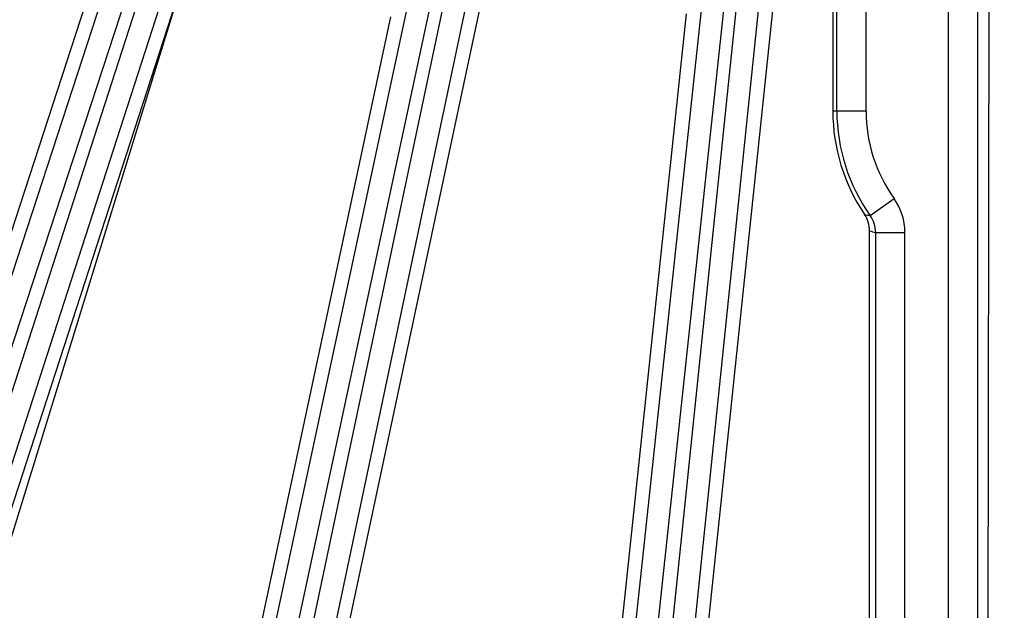
# Model space of a CAD drawing. Units: inches. Extents: x 0 to 17, y 0 to 11.
# Drawn here: x 3.7 to 4.2, y 5.8 to 6.1 of the extents above; entities that cross this region are included whole.
import ezdxf

# ---------------------------------------------------------------- set-up
doc = ezdxf.new("R2010")
doc.units = ezdxf.units.IN
doc.header["$LTSCALE"] = 0.935
doc.header["$MEASUREMENT"] = 0
doc.layers.get('0').update_dxf_attribs({"linetype": 'CONTINUOUS'})
doc.layers.add('7_ALL_FEATURES', color=7, linetype='CONTINUOUS')
doc.styles.get("Standard").update_dxf_attribs({"font": 'txt', "width": 0.8})
doc.styles.add('TEXTSTYLE_1', font='gdt', dxfattribs={"width": 0.8})
doc.dimstyles.new('DIMSTYLE_1', dxfattribs={"dimtxt": 0.25, "dimasz": 0.1875, "dimexe": 0.125, "dimexo": 0.0625, "dimgap": 0.09, "dimtad": 0, "dimtih": 1, "dimtoh": 1, "dimdec": 1, "dimlfac": 4, "dimzin": 4, "dimdsep": 46, "dimtxsty": 'STANDARD', "dimblk": '_FILLED', "dimblk1": '_FILLED', "dimblk2": '_FILLED', "dimcen": 0.09, "dimadec": 0, "dimazin": 0, "dimtp": 0.001, "dimtm": 0.001, "dimtfac": 1, "dimtdec": 1, "dimtmove": 0, "dimatfit": 2, "dimldrblk": '_FILLED', "dimfxl": 1, "dimtolj": 1, "dimtzin": 4, "dimarcsym": 0})
doc.dimstyles.get("Standard").update_dxf_attribs({"dimtxt": 0.09375, "dimasz": 0.1875, "dimexe": 0.125, "dimexo": 0.0625, "dimgap": 0.09, "dimtad": 0, "dimtih": 1, "dimtoh": 1, "dimdec": 3, "dimzin": 4, "dimdsep": 46, "dimtxsty": 'STANDARD', "dimblk": '_FILLED', "dimblk1": '_FILLED', "dimblk2": '_FILLED', "dimcen": 0.09, "dimadec": 0, "dimazin": 0, "dimtol": 1, "dimtp": 0.001, "dimtm": 0.001, "dimtfac": 1, "dimtdec": 3, "dimtofl": 0, "dimtmove": 0, "dimatfit": 3, "dimldrblk": '_FILLED', "dimfxl": 1, "dimtolj": 1, "dimtzin": 4, "dimarcsym": 0})

# ---------------------------------------------------------------- blocks, each defined once
blk = doc.blocks.new('_FILLED')
at = {"color": 0, "linetype": 'BYBLOCK'}
blk.add_solid([(0, 0), (-1, 0.1666666667), (-1, -0.1666666667)], dxfattribs=at)
blk = doc.blocks.new('*D0')
at = {"color": 2, "linetype": 'CONTINUOUS'}
for p, q in [((6.0388363629, 6.6570258002), (6.6018093726, 6.3768066459)), ((6.6018093726, 6.3768066459), (6.7268093726, 6.3768066459))]:
    blk.add_line(p, q, dxfattribs=at)
at = {"color": 2, "linetype": 'CONTINUOUS', "xscale": 0.1875, "yscale": 0.1875, "zscale": 0.1875, "rotation": 153.538227951}
blk.add_blockref('_FILLED', (6.0388363629, 6.6570258002), dxfattribs=at)
at = {"color": 2, "linetype": 'CONTINUOUS', "insert": (6.8518093726, 6.5018066459), "char_height": 0.25, "width": 1.1333333333, "attachment_point": 1, "line_spacing_factor": 0.9, "style": 'TEXTSTYLE_1'}
blk.add_mtext('{\\Fgdt;n}\\Ftxt;16.0\\P[406]', dxfattribs=at)

msp = doc.modelspace()

# ---------------------------------------------------------------- linework, layer by layer
at = {"layer": '7_ALL_FEATURES', "color": 9, "linetype": 'CONTINUOUS'}
for p, q in [((3.9658197656, 6.6707516831), (3.672435928, 5.7630950638)), ((3.9773093991, 6.6680951307), (3.6839255982, 5.7604386251)), ((4.0634548005, 6.6667196922), (3.8621880698, 5.7126724252)), ((4.0751594613, 6.6652800299), (3.8738924718, 5.7112315363)), ((4.1576827421, 6.6625741869), (4.0561713303, 5.6823605069)), ((4.1694736401, 6.6623646345), (4.0679622283, 5.6821509545)), ((4.2327366581, 5.6735154925), (4.2342422051, 6.6593887031)), ((4.0368615984, 5.6854197624), (4.1404137569, 6.6563868585)), ((4.0484384054, 5.6831732701), (4.1519898276, 6.6541334626)), ((3.6541842151, 5.7701021863), (3.9416995232, 6.6504068207)), ((3.8433038978, 5.7177333384), (4.0436759518, 6.6533815462)), ((3.8545824635, 5.7142890468), (4.0549529156, 6.6499297746)), ((3.665040969, 5.7654978317), (3.9525536959, 6.6457945628)), ((4.2118178542, 6.3120765814), (4.2118178542, 5.563160944)), ((4.2273154935, 6.3120922784), (4.2273154935, 5.563160944)), ((3.7529073111, 6.0966340148), (3.7587604579, 6.1145349446)), ((4.1529328839, 6.048226658), (4.1529326735, 6.1035548491)), ((4.1684234418, 6.0482267169), (4.1684232313, 6.1035537957)), ((4.1684234418, 6.0482267169), (4.1508032099, 6.048227021)), ((4.1705772556, 5.9929402705), (4.1832040047, 6.0019137083)), ((4.173457592, 5.5980138896), (4.173457592, 5.9839597918)), ((4.173457592, 5.9839595603), (4.1889363497, 5.9839595603)), ((4.1889363497, 5.598014607), (4.1889363497, 5.9839595603))]:
    msp.add_line(p, q, dxfattribs=at)
at = {"layer": '7_ALL_FEATURES', "color": 7, "linetype": 'CONTINUOUS'}
for p, q in [((3.6699253753, 5.6946569883), (3.8036468089, 6.106209243)), ((3.866844997, 5.6443468365), (3.9646839273, 6.1046428141)), ((4.0679447152, 5.6148959944), (4.1192501358, 6.103034464)), ((3.8225987578, 5.6540522507), (3.9170053706, 6.0982004438)), ((4.0229263695, 5.6199232498), (4.0733636759, 6.0998021648)), ((4.1508031087, 6.1014241639), (4.1508032099, 6.048227021)), ((3.6269360137, 5.7089342267), (3.7529073111, 6.0966340148)), ((4.1702476312, 5.6003073907), (4.1702476104, 5.9848337278))]:
    msp.add_line(p, q, dxfattribs=at)
for centre, radius, start, end in [((4.2483726285, 6.048227021), 0.0975694186, 180, 214.0973852191), ((4.1547192376, 5.9848222453), 0.0155283205, 359.9687408302, 34.1063793989)]:
    msp.add_arc(centre, radius, start, end, dxfattribs=at)
at = {"layer": '7_ALL_FEATURES', "color": 9, "linetype": 'CONTINUOUS'}
for centre, radius, start, end in [((4.2483726285, 6.048227021), 0.0954397446, 180.0002179684, 215.4008520024), ((4.2483726285, 6.048227021), 0.0799491867, 180.0002179684, 215.4002234002), ((4.1578992895, 5.9839423201), 0.031037065, 0.0318260676, 35.3823388346), ((4.1878978822, 6.089868698), 0.098464555, 258.0923197017, 259.8689011957), ((4.1579665069, 5.9839434367), 0.0154910933, 0.0604916569, 35.5011650373), ((4.2014764624, 6.0932056879), 0.1127817491, 253.9249452336, 255.6151103863)]:
    msp.add_arc(centre, radius, start, end, dxfattribs=at)

# ---------------------------------------------------------------- dimensions: what is measured, and where the dimension line sits
at = {"color": 2, "linetype": 'CONTINUOUS'}
dim = msp.add_diameter_dim_2p(p1=(6.0388363629, 6.6570258002), p2=(2.4579088942, 8.4394282419), text='%%c<>', dimstyle='DIMSTYLE_1', override={"dimpost": '<>'}, dxfattribs=at)
dim.commit()
dim.dimension.update_dxf_attribs({"geometry": '*D0', "text_midpoint": (7.5184760393, 6.1893066459), "dimtype": 163})

# ---------------------------------------------------------------- leaders
msp.add_leader([(4.0049388603, 6.7597533115), (3.497289788, 5.1117870504), (3.247289788, 5.1117870504)], dimstyle='STANDARD', override={"dimtad": 0}, dxfattribs=at)

doc.saveas('drawing.dxf')
